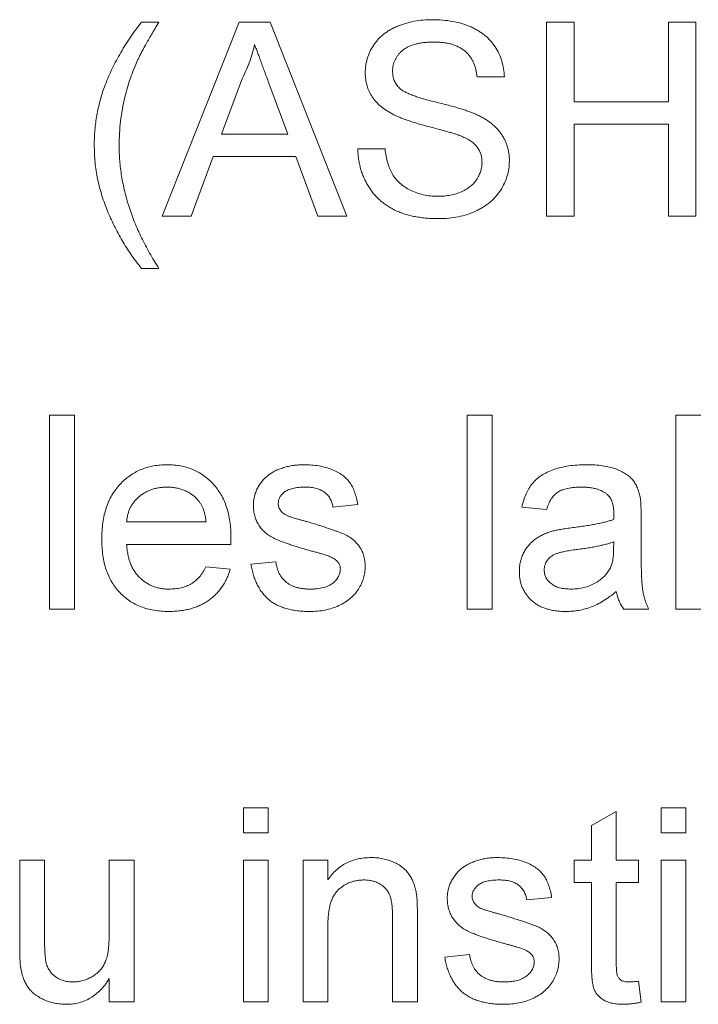
# Paper-space layout '_Back' of a CAD drawing. Units: millimetres. Extents: x -744 to 80, y -52 to 1931.
# Drawn here: x -342 to -335, y 478 to 488 of the extents above; entities that cross this region are included whole.
import ezdxf

# ---------------------------------------------------------------- set-up
doc = ezdxf.new("R2010")
doc.units = ezdxf.units.MM

psp = doc.layouts.new('_Back')

# ---------------------------------------------------------------- linework, layer by layer
at = {"color": 7, "linetype": 'Continuous', "lineweight": 15}
for p, q in [((-341.009, 488.132), (-340.825, 488.132)), ((-340.79, 486.077), (-339.974, 488.132)), ((-339.974, 488.132), (-339.647, 488.132)), ((-339.647, 488.132), (-338.832, 486.077)), ((-336.716, 486.077), (-336.716, 488.132)), ((-336.716, 488.132), (-336.426, 488.132)), ((-336.426, 488.132), (-336.426, 487.289)), ((-335.425, 488.132), (-335.135, 488.132)), ((-335.425, 487.289), (-335.425, 488.132)), ((-335.135, 488.132), (-335.135, 486.077)), ((-339.951, 487.515), (-340.162, 486.947)), ((-339.46, 486.947), (-339.66, 487.487)), ((-337.164, 487.552), (-337.453, 487.552)), ((-336.426, 487.289), (-335.425, 487.289)), ((-335.425, 487.052), (-336.426, 487.052)), ((-336.426, 487.052), (-336.426, 486.077)), ((-335.425, 486.077), (-335.425, 487.052)), ((-340.162, 486.947), (-339.46, 486.947)), ((-338.718, 486.789), (-338.428, 486.789)), ((-340.249, 486.71), (-340.483, 486.077)), ((-339.373, 486.71), (-340.249, 486.71)), ((-339.139, 486.077), (-339.373, 486.71)), ((-340.483, 486.077), (-340.79, 486.077)), ((-338.832, 486.077), (-339.139, 486.077)), ((-336.426, 486.077), (-336.716, 486.077)), ((-335.135, 486.077), (-335.425, 486.077)), ((-340.825, 485.524), (-341.009, 485.524)), ((-341.984, 483.971), (-341.721, 483.971)), ((-341.984, 481.916), (-341.984, 483.971)), ((-341.721, 483.971), (-341.721, 481.916)), ((-337.559, 481.916), (-337.559, 483.971)), ((-337.559, 483.971), (-337.295, 483.971)), ((-337.295, 483.971), (-337.295, 481.916)), ((-335.346, 481.916), (-335.346, 483.971)), ((-335.346, 483.971), (-335.083, 483.971)), ((-338.718, 483.023), (-338.981, 482.996)), ((-336.716, 482.97), (-336.979, 482.996)), ((-335.715, 482.89), (-335.715, 482.568)), ((-341.167, 482.838), (-340.325, 482.838)), ((-340.062, 482.601), (-341.167, 482.601)), ((-336.006, 482.551), (-336.004, 482.628)), ((-340.327, 482.364), (-340.069, 482.338)), ((-339.85, 482.391), (-339.587, 482.417)), ((-341.721, 481.916), (-341.984, 481.916)), ((-337.295, 481.916), (-337.559, 481.916)), ((-335.636, 481.916), (-335.899, 481.916)), ((-335.083, 481.916), (-335.346, 481.916)), ((-339.929, 479.547), (-339.929, 479.81)), ((-339.929, 479.81), (-339.666, 479.81)), ((-339.666, 479.81), (-339.666, 479.547)), ((-336.242, 479.622), (-335.978, 479.772)), ((-335.978, 479.772), (-335.978, 479.257)), ((-335.504, 479.547), (-335.504, 479.81)), ((-335.504, 479.81), (-335.241, 479.81)), ((-335.241, 479.81), (-335.241, 479.547)), ((-339.666, 479.547), (-339.929, 479.547)), ((-336.242, 479.257), (-336.242, 479.622)), ((-335.241, 479.547), (-335.504, 479.547)), ((-342.3, 478.331), (-342.3, 479.257)), ((-342.3, 479.257), (-342.037, 479.257)), ((-342.037, 479.257), (-342.037, 478.44)), ((-341.352, 479.257), (-341.088, 479.257)), ((-341.352, 478.468), (-341.352, 479.257)), ((-341.088, 479.257), (-341.088, 477.755)), ((-339.929, 477.755), (-339.929, 479.257)), ((-339.929, 479.257), (-339.666, 479.257)), ((-339.666, 479.257), (-339.666, 477.755)), ((-339.297, 477.755), (-339.297, 479.257)), ((-339.297, 479.257), (-339.034, 479.257)), ((-339.034, 479.257), (-339.034, 479.047)), ((-336.426, 479.257), (-336.242, 479.257)), ((-336.426, 479.02), (-336.426, 479.257)), ((-335.978, 479.257), (-335.741, 479.257)), ((-335.741, 479.257), (-335.741, 479.02)), ((-335.504, 479.257), (-335.241, 479.257)), ((-335.504, 477.755), (-335.504, 479.257)), ((-335.241, 479.257), (-335.241, 477.755)), ((-336.242, 479.02), (-336.426, 479.02)), ((-336.242, 478.177), (-336.242, 479.02)), ((-335.741, 479.02), (-335.978, 479.02)), ((-335.978, 479.02), (-335.978, 478.168)), ((-336.663, 478.862), (-336.926, 478.835)), ((-338.349, 477.755), (-338.349, 478.652)), ((-338.085, 478.674), (-338.085, 477.755)), ((-339.034, 478.56), (-339.034, 477.755)), ((-337.796, 478.229), (-337.532, 478.256)), ((-341.352, 477.755), (-341.352, 478.001)), ((-335.741, 477.973), (-335.715, 477.752)), ((-341.088, 477.755), (-341.352, 477.755)), ((-339.666, 477.755), (-339.929, 477.755)), ((-339.034, 477.755), (-339.297, 477.755)), ((-338.085, 477.755), (-338.349, 477.755)), ((-335.241, 477.755), (-335.504, 477.755))]:
    psp.add_line(p, q, dxfattribs=at)
for points, knots in [([(-341.401, 487.448), (-341.39, 487.477), (-341.368, 487.535), (-341.33, 487.621), (-341.287, 487.706), (-341.24, 487.792), (-341.189, 487.877), (-341.133, 487.963), (-341.074, 488.048), (-341.031, 488.104), (-341.009, 488.132)], [0, 0, 0, 0, 0.116328, 0.23535, 0.356113, 0.479067, 0.605061, 0.733643, 0.865139, 1, 1, 1, 1]), ([(-340.825, 488.132), (-340.839, 488.109), (-340.865, 488.066), (-340.902, 488.003), (-340.936, 487.945), (-340.966, 487.892), (-340.992, 487.844), (-341.015, 487.801), (-341.034, 487.764), (-341.045, 487.74), (-341.051, 487.729)], [0, 0, 0, 0, 0.1714423, 0.3295969, 0.4749239, 0.6069864, 0.725026, 0.829847, 0.9218936, 1, 1, 1, 1]), ([(-338.639, 487.596), (-338.638, 487.621), (-338.636, 487.672), (-338.618, 487.746), (-338.591, 487.818), (-338.56, 487.875), (-338.529, 487.917), (-338.504, 487.948), (-338.475, 487.977), (-338.445, 488.004), (-338.411, 488.028), (-338.376, 488.051), (-338.338, 488.071), (-338.283, 488.096), (-338.211, 488.121), (-338.12, 488.143), (-338.024, 488.156), (-337.959, 488.157), (-337.925, 488.158)], [0, 0, 0, 0, 0.074995, 0.149165, 0.223664, 0.300412, 0.33957, 0.378921, 0.418096, 0.45823, 0.498427, 0.539708, 0.582216, 0.625824, 0.715481, 0.807384, 0.901634, 1, 1, 1, 1]), ([(-337.925, 488.158), (-337.889, 488.158), (-337.818, 488.156), (-337.714, 488.142), (-337.618, 488.119), (-337.542, 488.093), (-337.486, 488.067), (-337.447, 488.046), (-337.41, 488.022), (-337.376, 487.996), (-337.343, 487.969), (-337.314, 487.938), (-337.287, 487.907), (-337.255, 487.861), (-337.22, 487.8), (-337.19, 487.722), (-337.17, 487.639), (-337.166, 487.582), (-337.164, 487.552)], [0, 0, 0, 0, 0.100475, 0.195644, 0.286083, 0.372983, 0.415026, 0.456052, 0.495939, 0.535566, 0.574087, 0.612519, 0.651081, 0.689513, 0.766237, 0.84235, 0.919974, 1, 1, 1, 1]), ([(-339.811, 487.895), (-339.819, 487.862), (-339.834, 487.797), (-339.867, 487.702), (-339.905, 487.607), (-339.936, 487.546), (-339.951, 487.515)], [0, 0, 0, 0, 0.247294, 0.495608, 0.746359, 1, 1, 1, 1]), ([(-339.66, 487.487), (-339.667, 487.508), (-339.682, 487.548), (-339.705, 487.608), (-339.725, 487.664), (-339.745, 487.716), (-339.763, 487.766), (-339.78, 487.812), (-339.796, 487.854), (-339.806, 487.882), (-339.811, 487.895)], [0, 0, 0, 0, 0.153148, 0.299433, 0.436426, 0.565671, 0.686508, 0.799269, 0.903395, 1, 1, 1, 1]), ([(-337.914, 487.921), (-337.932, 487.921), (-337.967, 487.921), (-338.019, 487.916), (-338.066, 487.909), (-338.109, 487.9), (-338.149, 487.887), (-338.185, 487.872), (-338.217, 487.853), (-338.245, 487.832), (-338.27, 487.809), (-338.291, 487.784), (-338.309, 487.759), (-338.323, 487.732), (-338.335, 487.705), (-338.343, 487.676), (-338.348, 487.646), (-338.349, 487.625), (-338.349, 487.615)], [0, 0, 0, 0, 0.091511, 0.177143, 0.257108, 0.331198, 0.400592, 0.465625, 0.526973, 0.585443, 0.641399, 0.695044, 0.746782, 0.796959, 0.847545, 0.897439, 0.947649, 1, 1, 1, 1]), ([(-337.453, 487.552), (-337.455, 487.567), (-337.459, 487.596), (-337.468, 487.638), (-337.48, 487.676), (-337.495, 487.712), (-337.513, 487.746), (-337.533, 487.776), (-337.557, 487.803), (-337.584, 487.829), (-337.614, 487.85), (-337.647, 487.869), (-337.683, 487.885), (-337.723, 487.899), (-337.766, 487.909), (-337.812, 487.916), (-337.862, 487.92), (-337.896, 487.921), (-337.914, 487.921)], [0, 0, 0, 0, 0.067155, 0.131403, 0.192732, 0.251253, 0.307704, 0.362699, 0.417778, 0.472304, 0.527873, 0.58523, 0.645057, 0.707952, 0.774434, 0.84494, 0.920404, 1, 1, 1, 1]), ([(-341.051, 487.729), (-341.064, 487.698), (-341.092, 487.635), (-341.128, 487.538), (-341.16, 487.439), (-341.177, 487.372), (-341.186, 487.338)], [0, 0, 0, 0, 0.248942, 0.498415, 0.747745, 1, 1, 1, 1]), ([(-338.335, 487.152), (-338.36, 487.165), (-338.406, 487.19), (-338.469, 487.235), (-338.522, 487.285), (-338.565, 487.34), (-338.598, 487.399), (-338.621, 487.462), (-338.636, 487.527), (-338.638, 487.573), (-338.639, 487.596)], [0, 0, 0, 0, 0.1448052, 0.2795118, 0.4063939, 0.5275015, 0.6453933, 0.7618854, 0.8789421, 1, 1, 1, 1]), ([(-338.349, 487.615), (-338.348, 487.597), (-338.347, 487.563), (-338.332, 487.514), (-338.309, 487.469), (-338.287, 487.445), (-338.275, 487.433)], [0, 0, 0, 0, 0.262741, 0.509957, 0.753327, 1, 1, 1, 1]), ([(-341.51, 486.829), (-341.51, 486.856), (-341.509, 486.909), (-341.503, 486.989), (-341.495, 487.068), (-341.483, 487.146), (-341.468, 487.223), (-341.449, 487.299), (-341.428, 487.374), (-341.41, 487.424), (-341.401, 487.448)], [0, 0, 0, 0, 0.127075, 0.253106, 0.378229, 0.503453, 0.627013, 0.751216, 0.875346, 1, 1, 1, 1]), ([(-338.275, 487.433), (-338.268, 487.427), (-338.252, 487.414), (-338.223, 487.396), (-338.187, 487.378), (-338.143, 487.36), (-338.092, 487.342), (-338.034, 487.323), (-337.969, 487.305), (-337.898, 487.287), (-337.826, 487.27), (-337.758, 487.252), (-337.696, 487.235), (-337.639, 487.219), (-337.588, 487.203), (-337.543, 487.187), (-337.503, 487.172), (-337.479, 487.162), (-337.467, 487.157)], [0, 0, 0, 0, 0.032743, 0.07241, 0.119611, 0.174673, 0.237345, 0.308352, 0.38763, 0.474784, 0.563332, 0.645136, 0.720203, 0.789134, 0.851497, 0.907331, 0.956969, 1, 1, 1, 1]), ([(-341.186, 487.338), (-341.195, 487.296), (-341.214, 487.212), (-341.232, 487.084), (-341.244, 486.956), (-341.246, 486.871), (-341.247, 486.828)], [0, 0, 0, 0, 0.252174, 0.501828, 0.751365, 1, 1, 1, 1]), ([(-337.467, 487.157), (-337.453, 487.151), (-337.424, 487.137), (-337.382, 487.114), (-337.344, 487.091), (-337.309, 487.065), (-337.277, 487.039), (-337.247, 487.011), (-337.221, 486.981), (-337.198, 486.95), (-337.177, 486.918), (-337.159, 486.885), (-337.145, 486.85), (-337.132, 486.815), (-337.123, 486.778), (-337.116, 486.74), (-337.111, 486.701), (-337.111, 486.674), (-337.111, 486.661)], [0, 0, 0, 0, 0.074931, 0.147078, 0.216364, 0.282503, 0.346688, 0.408836, 0.469262, 0.528432, 0.587001, 0.644416, 0.702189, 0.759767, 0.81849, 0.877633, 0.93802, 1, 1, 1, 1]), ([(-337.62, 486.924), (-337.627, 486.927), (-337.643, 486.934), (-337.671, 486.943), (-337.704, 486.954), (-337.744, 486.966), (-337.789, 486.978), (-337.84, 486.993), (-337.896, 487.008), (-337.957, 487.024), (-338.018, 487.04), (-338.077, 487.056), (-338.131, 487.073), (-338.18, 487.089), (-338.225, 487.105), (-338.266, 487.12), (-338.303, 487.135), (-338.325, 487.146), (-338.335, 487.152)], [0, 0, 0, 0, 0.0312001, 0.0704867, 0.1172148, 0.1715755, 0.234122, 0.3039626, 0.3821556, 0.4676462, 0.5543354, 0.6350745, 0.7100367, 0.7790924, 0.8429656, 0.9010012, 0.9532463, 1, 1, 1, 1]), ([(-337.401, 486.647), (-337.401, 486.661), (-337.403, 486.69), (-337.411, 486.733), (-337.428, 486.771), (-337.45, 486.808), (-337.48, 486.842), (-337.519, 486.873), (-337.566, 486.901), (-337.601, 486.916), (-337.62, 486.924)], [0, 0, 0, 0, 0.117768, 0.230176, 0.339843, 0.450625, 0.566943, 0.696021, 0.839438, 1, 1, 1, 1]), ([(-341.009, 485.524), (-341.027, 485.546), (-341.062, 485.589), (-341.111, 485.657), (-341.158, 485.728), (-341.204, 485.801), (-341.247, 485.877), (-341.289, 485.956), (-341.328, 486.037), (-341.365, 486.121), (-341.399, 486.206), (-341.429, 486.293), (-341.454, 486.381), (-341.475, 486.469), (-341.49, 486.558), (-341.502, 486.648), (-341.508, 486.738), (-341.509, 486.799), (-341.51, 486.829)], [0, 0, 0, 0, 0.058199, 0.117135, 0.176904, 0.237502, 0.298701, 0.361115, 0.424555, 0.489082, 0.554043, 0.61808, 0.682084, 0.745568, 0.808923, 0.872415, 0.935847, 1, 1, 1, 1]), ([(-341.247, 486.828), (-341.245, 486.774), (-341.243, 486.664), (-341.222, 486.501), (-341.189, 486.337), (-341.143, 486.174), (-341.083, 486.01), (-341.01, 485.847), (-340.925, 485.684), (-340.859, 485.578), (-340.825, 485.524)], [0, 0, 0, 0, 0.117397, 0.23585, 0.35552, 0.477423, 0.602238, 0.730602, 0.862838, 1, 1, 1, 1]), ([(-337.857, 486.051), (-337.879, 486.051), (-337.923, 486.052), (-337.988, 486.056), (-338.049, 486.062), (-338.108, 486.072), (-338.164, 486.084), (-338.218, 486.099), (-338.268, 486.116), (-338.316, 486.136), (-338.361, 486.16), (-338.404, 486.185), (-338.444, 486.213), (-338.482, 486.245), (-338.517, 486.279), (-338.55, 486.315), (-338.58, 486.355), (-338.608, 486.397), (-338.632, 486.441), (-338.654, 486.486), (-338.673, 486.533), (-338.688, 486.581), (-338.7, 486.631), (-338.709, 486.682), (-338.716, 486.735), (-338.717, 486.771), (-338.718, 486.789)], [0, 0, 0, 0, 0.052493, 0.102825, 0.151397, 0.198033, 0.242876, 0.285999, 0.327849, 0.368395, 0.407852, 0.446838, 0.485166, 0.523341, 0.561602, 0.59992, 0.638496, 0.677791, 0.71729, 0.756605, 0.796068, 0.835886, 0.875714, 0.916263, 0.95776, 1, 1, 1, 1]), ([(-338.428, 486.789), (-338.425, 486.763), (-338.419, 486.713), (-338.402, 486.642), (-338.379, 486.578), (-338.352, 486.521), (-338.316, 486.47), (-338.272, 486.425), (-338.22, 486.385), (-338.16, 486.35), (-338.093, 486.323), (-338.023, 486.303), (-337.947, 486.29), (-337.896, 486.289), (-337.87, 486.288)], [0, 0, 0, 0, 0.093796, 0.180188, 0.260363, 0.334847, 0.407093, 0.481448, 0.559271, 0.64227, 0.728586, 0.815978, 0.906035, 1, 1, 1, 1]), ([(-337.87, 486.288), (-337.847, 486.289), (-337.801, 486.289), (-337.736, 486.299), (-337.674, 486.314), (-337.617, 486.335), (-337.566, 486.362), (-337.521, 486.393), (-337.483, 486.429), (-337.453, 486.47), (-337.43, 486.513), (-337.413, 486.557), (-337.403, 486.601), (-337.401, 486.632), (-337.401, 486.647)], [0, 0, 0, 0, 0.105584, 0.205868, 0.300947, 0.393002, 0.480949, 0.562874, 0.641461, 0.717742, 0.791772, 0.862716, 0.931777, 1, 1, 1, 1]), ([(-337.111, 486.661), (-337.112, 486.634), (-337.114, 486.58), (-337.132, 486.502), (-337.161, 486.426), (-337.195, 486.365), (-337.227, 486.319), (-337.254, 486.286), (-337.283, 486.255), (-337.315, 486.226), (-337.35, 486.199), (-337.387, 486.174), (-337.426, 486.151), (-337.483, 486.123), (-337.557, 486.094), (-337.653, 486.069), (-337.753, 486.054), (-337.822, 486.052), (-337.857, 486.051)], [0, 0, 0, 0, 0.074816, 0.148535, 0.223872, 0.301297, 0.340894, 0.38034, 0.420127, 0.45995, 0.500831, 0.541907, 0.584439, 0.62808, 0.717267, 0.80786, 0.901925, 1, 1, 1, 1]), ([(-341.431, 482.654), (-341.43, 482.685), (-341.429, 482.744), (-341.42, 482.83), (-341.405, 482.911), (-341.384, 482.987), (-341.357, 483.058), (-341.324, 483.123), (-341.284, 483.183), (-341.239, 483.237), (-341.189, 483.286), (-341.135, 483.329), (-341.077, 483.364), (-341.016, 483.394), (-340.952, 483.416), (-340.883, 483.433), (-340.811, 483.442), (-340.762, 483.444), (-340.737, 483.444)], [0, 0, 0, 0, 0.077019, 0.149548, 0.218714, 0.284923, 0.348159, 0.409728, 0.469839, 0.529421, 0.588276, 0.64579, 0.702469, 0.75939, 0.816748, 0.875621, 0.936482, 1, 1, 1, 1]), ([(-340.737, 483.444), (-340.713, 483.444), (-340.665, 483.442), (-340.595, 483.433), (-340.529, 483.417), (-340.466, 483.395), (-340.407, 483.366), (-340.35, 483.331), (-340.298, 483.289), (-340.249, 483.241), (-340.204, 483.188), (-340.166, 483.129), (-340.133, 483.065), (-340.107, 482.996), (-340.087, 482.921), (-340.072, 482.842), (-340.063, 482.757), (-340.062, 482.699), (-340.061, 482.669)], [0, 0, 0, 0, 0.062833, 0.122965, 0.181629, 0.238832, 0.295294, 0.352167, 0.409491, 0.468424, 0.528358, 0.588554, 0.650248, 0.713671, 0.780262, 0.849536, 0.922652, 1, 1, 1, 1]), ([(-339.659, 483.339), (-339.649, 483.346), (-339.627, 483.361), (-339.591, 483.381), (-339.549, 483.398), (-339.502, 483.414), (-339.453, 483.428), (-339.4, 483.437), (-339.346, 483.443), (-339.31, 483.444), (-339.291, 483.444)], [0, 0, 0, 0, 0.097025, 0.203288, 0.319657, 0.447383, 0.581361, 0.718182, 0.85679, 1, 1, 1, 1]), ([(-339.291, 483.444), (-339.264, 483.444), (-339.21, 483.442), (-339.132, 483.433), (-339.06, 483.417), (-338.993, 483.395), (-338.933, 483.367), (-338.88, 483.336), (-338.837, 483.298), (-338.801, 483.256), (-338.772, 483.208), (-338.749, 483.152), (-338.73, 483.09), (-338.722, 483.046), (-338.718, 483.023)], [0, 0, 0, 0, 0.10445, 0.202794, 0.29589, 0.38505, 0.46846, 0.545405, 0.617212, 0.685359, 0.754551, 0.829684, 0.910999, 1, 1, 1, 1]), ([(-336.979, 482.996), (-336.973, 483.021), (-336.961, 483.069), (-336.936, 483.135), (-336.905, 483.194), (-336.868, 483.247), (-336.823, 483.293), (-336.771, 483.333), (-336.709, 483.366), (-336.64, 483.395), (-336.563, 483.417), (-336.48, 483.433), (-336.391, 483.442), (-336.33, 483.444), (-336.299, 483.444)], [0, 0, 0, 0, 0.085104, 0.164331, 0.238077, 0.308278, 0.378099, 0.450841, 0.528541, 0.611943, 0.701454, 0.795479, 0.894775, 1, 1, 1, 1]), ([(-336.299, 483.444), (-336.268, 483.444), (-336.209, 483.443), (-336.126, 483.435), (-336.052, 483.421), (-335.986, 483.401), (-335.93, 483.377), (-335.881, 483.351), (-335.84, 483.321), (-335.806, 483.288), (-335.779, 483.25), (-335.758, 483.209), (-335.74, 483.164), (-335.732, 483.132), (-335.727, 483.115)], [0, 0, 0, 0, 0.127702, 0.243368, 0.347189, 0.441283, 0.526055, 0.60282, 0.672114, 0.735775, 0.797778, 0.861765, 0.928534, 1, 1, 1, 1]), ([(-339.824, 483.009), (-339.823, 483.025), (-339.822, 483.058), (-339.814, 483.106), (-339.8, 483.152), (-339.781, 483.196), (-339.757, 483.237), (-339.728, 483.275), (-339.696, 483.31), (-339.671, 483.329), (-339.659, 483.339)], [0, 0, 0, 0, 0.129253, 0.255825, 0.380344, 0.506009, 0.631784, 0.754583, 0.877056, 1, 1, 1, 1]), ([(-340.738, 483.207), (-340.753, 483.207), (-340.781, 483.206), (-340.822, 483.201), (-340.862, 483.194), (-340.9, 483.183), (-340.937, 483.169), (-340.971, 483.151), (-341.004, 483.131), (-341.035, 483.107), (-341.063, 483.081), (-341.089, 483.053), (-341.11, 483.022), (-341.129, 482.99), (-341.143, 482.955), (-341.155, 482.918), (-341.163, 482.879), (-341.166, 482.852), (-341.167, 482.838)], [0, 0, 0, 0, 0.068919, 0.134905, 0.199736, 0.262624, 0.324501, 0.385514, 0.447391, 0.509178, 0.570905, 0.630822, 0.690144, 0.749777, 0.809719, 0.870915, 0.934591, 1, 1, 1, 1]), ([(-340.421, 483.081), (-340.432, 483.091), (-340.452, 483.111), (-340.486, 483.137), (-340.523, 483.158), (-340.561, 483.177), (-340.603, 483.19), (-340.646, 483.2), (-340.691, 483.206), (-340.722, 483.207), (-340.738, 483.207)], [0, 0, 0, 0, 0.123686, 0.244301, 0.364229, 0.486002, 0.608441, 0.73367, 0.863772, 1, 1, 1, 1]), ([(-339.272, 483.207), (-339.285, 483.207), (-339.309, 483.207), (-339.343, 483.204), (-339.375, 483.2), (-339.405, 483.195), (-339.431, 483.187), (-339.455, 483.179), (-339.476, 483.168), (-339.5, 483.153), (-339.523, 483.13), (-339.545, 483.101), (-339.558, 483.069), (-339.56, 483.047), (-339.561, 483.035)], [0, 0, 0, 0, 0.1001694, 0.1928467, 0.279388, 0.3588222, 0.4319866, 0.4988367, 0.5618348, 0.6198279, 0.7249527, 0.8202649, 0.910183, 1, 1, 1, 1]), ([(-338.981, 482.996), (-338.984, 483.012), (-338.99, 483.043), (-339.009, 483.085), (-339.035, 483.122), (-339.068, 483.153), (-339.108, 483.178), (-339.157, 483.195), (-339.212, 483.206), (-339.251, 483.207), (-339.272, 483.207)], [0, 0, 0, 0, 0.121444, 0.235646, 0.346389, 0.458598, 0.576832, 0.702771, 0.843251, 1, 1, 1, 1]), ([(-336.346, 483.207), (-336.36, 483.207), (-336.386, 483.207), (-336.425, 483.204), (-336.46, 483.2), (-336.493, 483.194), (-336.523, 483.187), (-336.55, 483.178), (-336.575, 483.168), (-336.604, 483.151), (-336.636, 483.124), (-336.669, 483.081), (-336.697, 483.03), (-336.709, 482.991), (-336.716, 482.97)], [0, 0, 0, 0, 0.085183, 0.163702, 0.238284, 0.306613, 0.370646, 0.428821, 0.484512, 0.53564, 0.637269, 0.745279, 0.865314, 1, 1, 1, 1]), ([(-336.072, 483.128), (-336.08, 483.134), (-336.097, 483.147), (-336.124, 483.163), (-336.154, 483.177), (-336.187, 483.188), (-336.223, 483.197), (-336.262, 483.203), (-336.303, 483.206), (-336.331, 483.207), (-336.346, 483.207)], [0, 0, 0, 0, 0.10497, 0.21464, 0.328561, 0.446665, 0.573274, 0.706537, 0.848573, 1, 1, 1, 1]), ([(-336.004, 482.926), (-336.005, 482.938), (-336.005, 482.96), (-336.008, 482.992), (-336.013, 483.021), (-336.021, 483.048), (-336.03, 483.072), (-336.042, 483.093), (-336.056, 483.112), (-336.067, 483.122), (-336.072, 483.128)], [0, 0, 0, 0, 0.157694, 0.30275, 0.438168, 0.564705, 0.681763, 0.791831, 0.896524, 1, 1, 1, 1]), ([(-335.727, 483.115), (-335.725, 483.102), (-335.72, 483.073), (-335.718, 483.022), (-335.715, 482.96), (-335.715, 482.915), (-335.715, 482.89)], [0, 0, 0, 0, 0.171461, 0.394486, 0.669995, 1, 1, 1, 1]), ([(-340.325, 482.838), (-340.326, 482.851), (-340.329, 482.877), (-340.336, 482.914), (-340.345, 482.948), (-340.356, 482.98), (-340.37, 483.009), (-340.385, 483.036), (-340.402, 483.06), (-340.415, 483.074), (-340.421, 483.081)], [0, 0, 0, 0, 0.148165, 0.289694, 0.422377, 0.548462, 0.667394, 0.782966, 0.892721, 1, 1, 1, 1]), ([(-339.24, 482.539), (-339.26, 482.545), (-339.298, 482.556), (-339.354, 482.573), (-339.405, 482.589), (-339.452, 482.605), (-339.495, 482.62), (-339.534, 482.634), (-339.568, 482.648), (-339.607, 482.665), (-339.651, 482.689), (-339.697, 482.722), (-339.736, 482.762), (-339.768, 482.805), (-339.793, 482.852), (-339.811, 482.902), (-339.822, 482.955), (-339.823, 482.991), (-339.824, 483.009)], [0, 0, 0, 0, 0.076628, 0.147662, 0.213108, 0.274086, 0.329662, 0.379691, 0.424849, 0.464978, 0.537305, 0.606082, 0.673011, 0.738866, 0.803961, 0.868614, 0.933388, 1, 1, 1, 1]), ([(-339.561, 483.035), (-339.56, 483.028), (-339.56, 483.014), (-339.554, 482.994), (-339.545, 482.974), (-339.537, 482.963), (-339.533, 482.957)], [0, 0, 0, 0, 0.253034, 0.498993, 0.744328, 1, 1, 1, 1]), ([(-339.533, 482.957), (-339.528, 482.951), (-339.518, 482.938), (-339.497, 482.923), (-339.473, 482.909), (-339.456, 482.901), (-339.446, 482.897)], [0, 0, 0, 0, 0.218325, 0.45431, 0.715433, 1, 1, 1, 1]), ([(-339.446, 482.897), (-339.443, 482.896), (-339.434, 482.893), (-339.42, 482.888), (-339.401, 482.882), (-339.378, 482.876), (-339.351, 482.868), (-339.32, 482.859), (-339.285, 482.849), (-339.26, 482.843), (-339.247, 482.839)], [0, 0, 0, 0, 0.0546, 0.127407, 0.222827, 0.336499, 0.472794, 0.627354, 0.804541, 1, 1, 1, 1]), ([(-336.006, 482.865), (-336.006, 482.872), (-336.005, 482.885), (-336.005, 482.903), (-336.004, 482.916), (-336.004, 482.923), (-336.004, 482.926)], [0, 0, 0, 0, 0.35568, 0.644278, 0.859095, 1, 1, 1, 1]), ([(-339.247, 482.839), (-339.228, 482.833), (-339.19, 482.822), (-339.136, 482.805), (-339.086, 482.789), (-339.039, 482.774), (-338.997, 482.759), (-338.958, 482.746), (-338.923, 482.733), (-338.881, 482.718), (-338.835, 482.697), (-338.785, 482.665), (-338.742, 482.629), (-338.705, 482.587), (-338.675, 482.54), (-338.654, 482.487), (-338.641, 482.429), (-338.639, 482.388), (-338.639, 482.367)], [0, 0, 0, 0, 0.07225, 0.139527, 0.202771, 0.261048, 0.314366, 0.363657, 0.408002, 0.447871, 0.520682, 0.590301, 0.657073, 0.723052, 0.788462, 0.855539, 0.92534, 1, 1, 1, 1]), ([(-336.656, 482.74), (-336.643, 482.744), (-336.613, 482.751), (-336.564, 482.76), (-336.505, 482.77), (-336.463, 482.775), (-336.44, 482.778)], [0, 0, 0, 0, 0.188812, 0.4193, 0.688495, 1, 1, 1, 1]), ([(-336.44, 482.778), (-336.416, 482.781), (-336.37, 482.787), (-336.304, 482.797), (-336.242, 482.807), (-336.186, 482.818), (-336.134, 482.828), (-336.087, 482.84), (-336.044, 482.852), (-336.018, 482.86), (-336.006, 482.865)], [0, 0, 0, 0, 0.161961, 0.31289, 0.454014, 0.584335, 0.703729, 0.812669, 0.911079, 1, 1, 1, 1]), ([(-337.005, 482.314), (-337.005, 482.332), (-337.004, 482.367), (-336.995, 482.419), (-336.98, 482.468), (-336.959, 482.514), (-336.933, 482.556), (-336.903, 482.595), (-336.87, 482.63), (-336.832, 482.659), (-336.792, 482.684), (-336.749, 482.707), (-336.704, 482.726), (-336.672, 482.735), (-336.656, 482.74)], [0, 0, 0, 0, 0.090097, 0.177251, 0.262629, 0.347796, 0.431944, 0.513339, 0.593599, 0.672931, 0.753185, 0.833668, 0.916182, 1, 1, 1, 1]), ([(-340.723, 481.89), (-340.749, 481.891), (-340.801, 481.892), (-340.877, 481.902), (-340.948, 481.917), (-341.015, 481.939), (-341.078, 481.967), (-341.137, 482.002), (-341.191, 482.043), (-341.241, 482.09), (-341.286, 482.143), (-341.325, 482.201), (-341.358, 482.264), (-341.385, 482.333), (-341.406, 482.406), (-341.42, 482.484), (-341.429, 482.568), (-341.43, 482.625), (-341.431, 482.654)], [0, 0, 0, 0, 0.067351, 0.131314, 0.193071, 0.252502, 0.310705, 0.36793, 0.425461, 0.483425, 0.542044, 0.60113, 0.66102, 0.722853, 0.787414, 0.854497, 0.925345, 1, 1, 1, 1]), ([(-341.167, 482.601), (-341.166, 482.583), (-341.163, 482.546), (-341.154, 482.494), (-341.143, 482.444), (-341.127, 482.399), (-341.108, 482.356), (-341.085, 482.317), (-341.059, 482.281), (-341.03, 482.249), (-340.998, 482.22), (-340.964, 482.195), (-340.927, 482.174), (-340.89, 482.157), (-340.85, 482.144), (-340.808, 482.134), (-340.764, 482.128), (-340.734, 482.127), (-340.719, 482.127)], [0, 0, 0, 0, 0.076546, 0.149754, 0.218882, 0.285099, 0.348766, 0.410233, 0.470857, 0.530387, 0.589538, 0.646884, 0.704289, 0.761368, 0.81848, 0.876944, 0.937289, 1, 1, 1, 1]), ([(-340.061, 482.669), (-340.061, 482.659), (-340.062, 482.637), (-340.062, 482.614), (-340.062, 482.601)], [0, 0, 0, 0, 0.4146077, 1, 1, 1, 1]), ([(-336.004, 482.628), (-336.016, 482.623), (-336.041, 482.615), (-336.08, 482.604), (-336.123, 482.593), (-336.171, 482.583), (-336.222, 482.572), (-336.278, 482.563), (-336.338, 482.554), (-336.38, 482.548), (-336.401, 482.546)], [0, 0, 0, 0, 0.091169, 0.192402, 0.302457, 0.421923, 0.552321, 0.691338, 0.841219, 1, 1, 1, 1]), ([(-335.715, 482.568), (-335.715, 482.541), (-335.714, 482.49), (-335.714, 482.417), (-335.713, 482.351), (-335.711, 482.291), (-335.709, 482.239), (-335.707, 482.194), (-335.703, 482.157), (-335.698, 482.116), (-335.69, 482.07), (-335.676, 482.018), (-335.658, 481.966), (-335.643, 481.933), (-335.636, 481.916)], [0, 0, 0, 0, 0.121729, 0.23228, 0.332288, 0.421154, 0.500089, 0.567887, 0.625241, 0.671538, 0.75364, 0.835292, 0.91739, 1, 1, 1, 1]), ([(-338.992, 482.462), (-338.998, 482.465), (-339.011, 482.471), (-339.033, 482.479), (-339.058, 482.488), (-339.087, 482.497), (-339.119, 482.507), (-339.156, 482.517), (-339.197, 482.528), (-339.225, 482.535), (-339.24, 482.539)], [0, 0, 0, 0, 0.074603, 0.163017, 0.265923, 0.38388, 0.514906, 0.662046, 0.82448, 1, 1, 1, 1]), ([(-338.902, 482.341), (-338.902, 482.347), (-338.903, 482.36), (-338.907, 482.377), (-338.914, 482.394), (-338.925, 482.41), (-338.937, 482.425), (-338.953, 482.439), (-338.971, 482.451), (-338.985, 482.458), (-338.992, 482.462)], [0, 0, 0, 0, 0.118564, 0.232722, 0.344508, 0.460106, 0.582297, 0.709813, 0.850358, 1, 1, 1, 1]), ([(-336.401, 482.546), (-336.424, 482.543), (-336.467, 482.537), (-336.525, 482.526), (-336.573, 482.515), (-336.611, 482.504), (-336.642, 482.49), (-336.668, 482.474), (-336.69, 482.455), (-336.709, 482.433), (-336.724, 482.409), (-336.734, 482.383), (-336.741, 482.357), (-336.742, 482.338), (-336.742, 482.329)], [0, 0, 0, 0, 0.157185, 0.29012, 0.398897, 0.484813, 0.556527, 0.62447, 0.689792, 0.753816, 0.816677, 0.877383, 0.938132, 1, 1, 1, 1]), ([(-336.045, 482.343), (-336.039, 482.356), (-336.025, 482.384), (-336.015, 482.433), (-336.007, 482.489), (-336.006, 482.529), (-336.006, 482.551)], [0, 0, 0, 0, 0.201655, 0.433631, 0.697639, 1, 1, 1, 1]), ([(-340.719, 482.127), (-340.697, 482.128), (-340.653, 482.129), (-340.591, 482.139), (-340.534, 482.157), (-340.482, 482.182), (-340.435, 482.215), (-340.393, 482.257), (-340.356, 482.307), (-340.337, 482.345), (-340.327, 482.364)], [0, 0, 0, 0, 0.137039, 0.265479, 0.386758, 0.503867, 0.62032, 0.739767, 0.865454, 1, 1, 1, 1]), ([(-339.227, 481.89), (-339.25, 481.89), (-339.295, 481.891), (-339.36, 481.897), (-339.42, 481.907), (-339.477, 481.921), (-339.529, 481.938), (-339.577, 481.96), (-339.621, 481.985), (-339.661, 482.015), (-339.696, 482.049), (-339.729, 482.086), (-339.758, 482.128), (-339.783, 482.173), (-339.805, 482.222), (-339.824, 482.275), (-339.839, 482.331), (-339.847, 482.37), (-339.85, 482.391)], [0, 0, 0, 0, 0.077775, 0.150714, 0.219638, 0.284958, 0.346565, 0.40539, 0.462215, 0.517745, 0.572413, 0.628177, 0.684662, 0.742462, 0.802512, 0.865452, 0.93112, 1, 1, 1, 1]), ([(-339.587, 482.417), (-339.583, 482.395), (-339.575, 482.352), (-339.552, 482.293), (-339.52, 482.242), (-339.485, 482.207), (-339.453, 482.184), (-339.427, 482.168), (-339.399, 482.156), (-339.368, 482.145), (-339.335, 482.137), (-339.3, 482.131), (-339.263, 482.128), (-339.237, 482.127), (-339.224, 482.127)], [0, 0, 0, 0, 0.131369, 0.251594, 0.36595, 0.478715, 0.535812, 0.594067, 0.65438, 0.716919, 0.781895, 0.850582, 0.923419, 1, 1, 1, 1]), ([(-338.639, 482.367), (-338.64, 482.346), (-338.641, 482.304), (-338.656, 482.243), (-338.678, 482.182), (-338.71, 482.125), (-338.749, 482.072), (-338.798, 482.025), (-338.855, 481.984), (-338.919, 481.95), (-338.989, 481.923), (-339.065, 481.904), (-339.144, 481.892), (-339.199, 481.891), (-339.227, 481.89)], [0, 0, 0, 0, 0.074567, 0.148754, 0.223514, 0.301185, 0.379643, 0.459053, 0.54054, 0.62644, 0.715089, 0.806344, 0.900736, 1, 1, 1, 1]), ([(-340.069, 482.338), (-340.075, 482.32), (-340.085, 482.286), (-340.106, 482.238), (-340.129, 482.191), (-340.157, 482.149), (-340.187, 482.109), (-340.22, 482.071), (-340.258, 482.038), (-340.298, 482.006), (-340.341, 481.979), (-340.387, 481.955), (-340.436, 481.935), (-340.488, 481.918), (-340.542, 481.906), (-340.6, 481.897), (-340.661, 481.891), (-340.702, 481.89), (-340.723, 481.89)], [0, 0, 0, 0, 0.0635749, 0.1250643, 0.1849336, 0.2440329, 0.3022807, 0.3603762, 0.4187937, 0.4776236, 0.5373852, 0.5974753, 0.6592225, 0.7221934, 0.7877173, 0.8557137, 0.9260858, 1, 1, 1, 1]), ([(-339.224, 482.127), (-339.211, 482.127), (-339.185, 482.127), (-339.148, 482.131), (-339.114, 482.136), (-339.082, 482.142), (-339.053, 482.152), (-339.026, 482.162), (-339.003, 482.175), (-338.975, 482.195), (-338.947, 482.222), (-338.921, 482.259), (-338.905, 482.299), (-338.903, 482.327), (-338.902, 482.341)], [0, 0, 0, 0, 0.091767, 0.17812, 0.258268, 0.333629, 0.403754, 0.469774, 0.533081, 0.592742, 0.704265, 0.806596, 0.902795, 1, 1, 1, 1]), ([(-336.514, 481.89), (-336.533, 481.89), (-336.571, 481.891), (-336.625, 481.897), (-336.676, 481.906), (-336.723, 481.919), (-336.767, 481.935), (-336.808, 481.956), (-336.845, 481.98), (-336.879, 482.009), (-336.908, 482.04), (-336.934, 482.073), (-336.956, 482.108), (-336.975, 482.145), (-336.989, 482.184), (-336.998, 482.226), (-337.004, 482.27), (-337.005, 482.299), (-337.005, 482.314)], [0, 0, 0, 0, 0.078668, 0.152594, 0.222863, 0.289895, 0.354043, 0.415825, 0.476257, 0.535647, 0.59403, 0.651213, 0.707464, 0.763721, 0.820383, 0.878679, 0.938165, 1, 1, 1, 1]), ([(-336.742, 482.329), (-336.741, 482.315), (-336.74, 482.288), (-336.725, 482.249), (-336.701, 482.214), (-336.669, 482.183), (-336.627, 482.157), (-336.577, 482.139), (-336.518, 482.129), (-336.476, 482.128), (-336.454, 482.127)], [0, 0, 0, 0, 0.106158, 0.208644, 0.312683, 0.425749, 0.548145, 0.681695, 0.831509, 1, 1, 1, 1]), ([(-336.454, 482.127), (-336.431, 482.128), (-336.387, 482.129), (-336.322, 482.141), (-336.261, 482.16), (-336.205, 482.188), (-336.154, 482.22), (-336.11, 482.257), (-336.073, 482.297), (-336.054, 482.328), (-336.045, 482.343)], [0, 0, 0, 0, 0.140553, 0.275516, 0.406786, 0.536132, 0.661649, 0.779376, 0.890775, 1, 1, 1, 1]), ([(-335.978, 482.101), (-336.001, 482.083), (-336.046, 482.048), (-336.114, 482.002), (-336.179, 481.965), (-336.244, 481.937), (-336.309, 481.916), (-336.375, 481.901), (-336.444, 481.891), (-336.49, 481.891), (-336.514, 481.89)], [0, 0, 0, 0, 0.149631, 0.288282, 0.415682, 0.534026, 0.647897, 0.762563, 0.879642, 1, 1, 1, 1]), ([(-335.899, 481.916), (-335.909, 481.93), (-335.928, 481.957), (-335.95, 482.002), (-335.968, 482.05), (-335.975, 482.084), (-335.978, 482.101)], [0, 0, 0, 0, 0.245708, 0.491046, 0.741711, 1, 1, 1, 1]), ([(-339.034, 479.047), (-339.02, 479.066), (-338.994, 479.103), (-338.947, 479.151), (-338.896, 479.192), (-338.841, 479.226), (-338.781, 479.251), (-338.717, 479.27), (-338.648, 479.281), (-338.601, 479.282), (-338.577, 479.283)], [0, 0, 0, 0, 0.128951, 0.252973, 0.373396, 0.492638, 0.612688, 0.736276, 0.865056, 1, 1, 1, 1]), ([(-338.577, 479.283), (-338.555, 479.283), (-338.514, 479.282), (-338.452, 479.272), (-338.393, 479.257), (-338.338, 479.236), (-338.288, 479.21), (-338.242, 479.18), (-338.205, 479.146), (-338.174, 479.108), (-338.149, 479.066), (-338.128, 479.021), (-338.111, 478.972), (-338.103, 478.938), (-338.099, 478.92)], [0, 0, 0, 0, 0.09645, 0.190682, 0.281885, 0.372981, 0.460286, 0.541495, 0.618093, 0.691476, 0.764762, 0.840053, 0.91821, 1, 1, 1, 1]), ([(-337.604, 479.178), (-337.594, 479.185), (-337.572, 479.2), (-337.536, 479.22), (-337.494, 479.237), (-337.448, 479.253), (-337.398, 479.267), (-337.346, 479.276), (-337.292, 479.282), (-337.255, 479.283), (-337.237, 479.283)], [0, 0, 0, 0, 0.097025, 0.203288, 0.319657, 0.447383, 0.581361, 0.718182, 0.85679, 1, 1, 1, 1]), ([(-337.237, 479.283), (-337.209, 479.283), (-337.156, 479.281), (-337.078, 479.272), (-337.005, 479.256), (-336.939, 479.234), (-336.878, 479.206), (-336.826, 479.175), (-336.782, 479.137), (-336.746, 479.095), (-336.717, 479.047), (-336.694, 478.991), (-336.675, 478.929), (-336.667, 478.885), (-336.663, 478.862)], [0, 0, 0, 0, 0.10445, 0.202794, 0.29589, 0.38505, 0.46846, 0.545405, 0.617212, 0.685359, 0.754551, 0.829684, 0.910999, 1, 1, 1, 1]), ([(-337.769, 478.848), (-337.769, 478.864), (-337.768, 478.897), (-337.759, 478.945), (-337.746, 478.991), (-337.726, 479.035), (-337.702, 479.076), (-337.673, 479.114), (-337.641, 479.149), (-337.617, 479.168), (-337.604, 479.178)], [0, 0, 0, 0, 0.129253, 0.255825, 0.380344, 0.506009, 0.631784, 0.754583, 0.877056, 1, 1, 1, 1]), ([(-338.65, 479.046), (-338.663, 479.046), (-338.688, 479.045), (-338.725, 479.041), (-338.761, 479.032), (-338.796, 479.022), (-338.829, 479.007), (-338.861, 478.99), (-338.892, 478.969), (-338.921, 478.945), (-338.948, 478.917), (-338.971, 478.882), (-338.991, 478.842), (-339.007, 478.797), (-339.019, 478.746), (-339.028, 478.689), (-339.033, 478.627), (-339.034, 478.583), (-339.034, 478.56)], [0, 0, 0, 0, 0.05474, 0.107494, 0.159432, 0.210592, 0.261398, 0.312429, 0.36439, 0.41773, 0.472461, 0.530716, 0.592905, 0.660261, 0.734487, 0.815792, 0.903972, 1, 1, 1, 1]), ([(-338.349, 478.652), (-338.349, 478.676), (-338.35, 478.72), (-338.355, 478.782), (-338.363, 478.835), (-338.376, 478.879), (-338.393, 478.917), (-338.417, 478.949), (-338.445, 478.978), (-338.479, 479.002), (-338.517, 479.022), (-338.558, 479.036), (-338.603, 479.044), (-338.634, 479.046), (-338.65, 479.046)], [0, 0, 0, 0, 0.125547, 0.234154, 0.327129, 0.405411, 0.474787, 0.543633, 0.613514, 0.686384, 0.761237, 0.837662, 0.916892, 1, 1, 1, 1]), ([(-337.217, 479.046), (-337.23, 479.046), (-337.254, 479.046), (-337.289, 479.043), (-337.321, 479.039), (-337.35, 479.034), (-337.376, 479.026), (-337.4, 479.018), (-337.421, 479.007), (-337.445, 478.992), (-337.468, 478.969), (-337.49, 478.94), (-337.504, 478.908), (-337.505, 478.886), (-337.506, 478.874)], [0, 0, 0, 0, 0.100169, 0.192847, 0.279388, 0.358822, 0.431987, 0.498837, 0.561835, 0.619828, 0.724953, 0.820265, 0.910183, 1, 1, 1, 1]), ([(-336.926, 478.835), (-336.93, 478.851), (-336.936, 478.882), (-336.954, 478.924), (-336.98, 478.961), (-337.013, 478.992), (-337.054, 479.017), (-337.102, 479.034), (-337.157, 479.045), (-337.197, 479.046), (-337.217, 479.046)], [0, 0, 0, 0, 0.1214437, 0.2356459, 0.3463894, 0.4585983, 0.5768318, 0.7027713, 0.8432512, 1, 1, 1, 1]), ([(-338.099, 478.92), (-338.098, 478.914), (-338.095, 478.9), (-338.093, 478.877), (-338.091, 478.852), (-338.088, 478.822), (-338.088, 478.79), (-338.086, 478.754), (-338.086, 478.715), (-338.086, 478.688), (-338.085, 478.674)], [0, 0, 0, 0, 0.079515, 0.17013, 0.275678, 0.394386, 0.526238, 0.669757, 0.828207, 1, 1, 1, 1]), ([(-337.185, 478.378), (-337.205, 478.384), (-337.244, 478.395), (-337.299, 478.412), (-337.351, 478.428), (-337.398, 478.444), (-337.44, 478.459), (-337.479, 478.473), (-337.513, 478.487), (-337.552, 478.504), (-337.596, 478.528), (-337.642, 478.561), (-337.681, 478.601), (-337.713, 478.644), (-337.739, 478.691), (-337.756, 478.741), (-337.767, 478.794), (-337.769, 478.83), (-337.769, 478.848)], [0, 0, 0, 0, 0.076628, 0.147662, 0.213108, 0.274086, 0.329662, 0.379691, 0.424849, 0.464978, 0.537305, 0.606082, 0.673011, 0.738866, 0.803961, 0.868614, 0.933388, 1, 1, 1, 1]), ([(-337.506, 478.874), (-337.506, 478.867), (-337.505, 478.853), (-337.499, 478.833), (-337.491, 478.813), (-337.483, 478.802), (-337.478, 478.796)], [0, 0, 0, 0, 0.253034, 0.498993, 0.744328, 1, 1, 1, 1]), ([(-337.478, 478.796), (-337.473, 478.79), (-337.463, 478.777), (-337.442, 478.762), (-337.419, 478.748), (-337.401, 478.74), (-337.392, 478.736)], [0, 0, 0, 0, 0.218325, 0.45431, 0.715433, 1, 1, 1, 1]), ([(-337.392, 478.736), (-337.388, 478.734), (-337.38, 478.732), (-337.365, 478.727), (-337.346, 478.721), (-337.323, 478.715), (-337.297, 478.707), (-337.265, 478.698), (-337.23, 478.688), (-337.205, 478.682), (-337.192, 478.678)], [0, 0, 0, 0, 0.0546, 0.127407, 0.222827, 0.336499, 0.472794, 0.627354, 0.804541, 1, 1, 1, 1]), ([(-337.192, 478.678), (-337.173, 478.672), (-337.136, 478.661), (-337.081, 478.644), (-337.031, 478.628), (-336.985, 478.613), (-336.942, 478.598), (-336.903, 478.585), (-336.868, 478.572), (-336.827, 478.557), (-336.78, 478.536), (-336.73, 478.504), (-336.687, 478.468), (-336.65, 478.426), (-336.62, 478.379), (-336.599, 478.326), (-336.586, 478.268), (-336.585, 478.227), (-336.584, 478.206)], [0, 0, 0, 0, 0.0722498, 0.1395274, 0.2027706, 0.261048, 0.3143659, 0.363657, 0.4080017, 0.4478709, 0.5206821, 0.5903006, 0.6570728, 0.7230524, 0.7884616, 0.8555389, 0.92534, 1, 1, 1, 1]), ([(-342.037, 478.44), (-342.037, 478.425), (-342.036, 478.395), (-342.036, 478.352), (-342.035, 478.313), (-342.033, 478.278), (-342.031, 478.247), (-342.028, 478.22), (-342.026, 478.197), (-342.023, 478.183), (-342.022, 478.177)], [0, 0, 0, 0, 0.177577, 0.339578, 0.487627, 0.618617, 0.737253, 0.839084, 0.92699, 1, 1, 1, 1]), ([(-341.738, 477.966), (-341.719, 477.967), (-341.683, 477.968), (-341.63, 477.979), (-341.578, 477.998), (-341.529, 478.022), (-341.484, 478.054), (-341.445, 478.09), (-341.415, 478.133), (-341.395, 478.173), (-341.382, 478.207), (-341.374, 478.236), (-341.367, 478.268), (-341.361, 478.303), (-341.357, 478.34), (-341.354, 478.38), (-341.353, 478.423), (-341.352, 478.453), (-341.352, 478.468)], [0, 0, 0, 0, 0.075371, 0.150336, 0.22529, 0.301976, 0.377673, 0.451003, 0.522791, 0.595655, 0.634396, 0.675869, 0.72079, 0.769302, 0.821454, 0.877467, 0.936757, 1, 1, 1, 1]), ([(-342.285, 478.095), (-342.288, 478.109), (-342.293, 478.141), (-342.297, 478.195), (-342.3, 478.259), (-342.3, 478.306), (-342.3, 478.331)], [0, 0, 0, 0, 0.1827258, 0.4092838, 0.6821927, 1, 1, 1, 1]), ([(-336.938, 478.301), (-336.943, 478.304), (-336.956, 478.31), (-336.978, 478.318), (-337.003, 478.327), (-337.032, 478.336), (-337.065, 478.346), (-337.101, 478.356), (-337.142, 478.367), (-337.17, 478.374), (-337.185, 478.378)], [0, 0, 0, 0, 0.074603, 0.163017, 0.265923, 0.38388, 0.514906, 0.662046, 0.82448, 1, 1, 1, 1]), ([(-336.847, 478.18), (-336.848, 478.186), (-336.848, 478.198), (-336.853, 478.216), (-336.86, 478.233), (-336.87, 478.249), (-336.883, 478.264), (-336.898, 478.278), (-336.917, 478.29), (-336.93, 478.297), (-336.938, 478.301)], [0, 0, 0, 0, 0.118564, 0.232722, 0.344508, 0.460106, 0.582297, 0.709813, 0.850358, 1, 1, 1, 1]), ([(-337.172, 477.729), (-337.195, 477.729), (-337.24, 477.73), (-337.305, 477.736), (-337.366, 477.746), (-337.422, 477.76), (-337.474, 477.777), (-337.522, 477.799), (-337.566, 477.824), (-337.606, 477.854), (-337.642, 477.888), (-337.674, 477.925), (-337.703, 477.967), (-337.728, 478.012), (-337.751, 478.061), (-337.77, 478.114), (-337.785, 478.17), (-337.792, 478.209), (-337.796, 478.229)], [0, 0, 0, 0, 0.077775, 0.150714, 0.219638, 0.284958, 0.346565, 0.40539, 0.462215, 0.517745, 0.572413, 0.628177, 0.684662, 0.742462, 0.802512, 0.865452, 0.93112, 1, 1, 1, 1]), ([(-337.532, 478.256), (-337.528, 478.234), (-337.521, 478.191), (-337.497, 478.132), (-337.465, 478.081), (-337.431, 478.046), (-337.399, 478.023), (-337.373, 478.007), (-337.344, 477.995), (-337.314, 477.984), (-337.281, 477.976), (-337.246, 477.97), (-337.208, 477.967), (-337.182, 477.966), (-337.169, 477.966)], [0, 0, 0, 0, 0.131369, 0.251594, 0.36595, 0.478715, 0.535812, 0.594067, 0.65438, 0.716919, 0.781895, 0.850582, 0.923419, 1, 1, 1, 1]), ([(-336.584, 478.206), (-336.585, 478.185), (-336.587, 478.143), (-336.601, 478.082), (-336.623, 478.021), (-336.655, 477.964), (-336.695, 477.911), (-336.744, 477.864), (-336.8, 477.823), (-336.864, 477.789), (-336.934, 477.762), (-337.01, 477.743), (-337.089, 477.731), (-337.144, 477.73), (-337.172, 477.729)], [0, 0, 0, 0, 0.0745675, 0.1487537, 0.2235142, 0.3011846, 0.3796435, 0.4590529, 0.5405405, 0.6264398, 0.7150887, 0.8063436, 0.9007362, 1, 1, 1, 1]), ([(-341.808, 477.729), (-341.829, 477.73), (-341.871, 477.731), (-341.931, 477.741), (-341.99, 477.756), (-342.046, 477.778), (-342.097, 477.805), (-342.142, 477.835), (-342.18, 477.869), (-342.211, 477.906), (-342.236, 477.948), (-342.257, 477.993), (-342.274, 478.042), (-342.281, 478.077), (-342.285, 478.095)], [0, 0, 0, 0, 0.095117, 0.188095, 0.279953, 0.371975, 0.460018, 0.54183, 0.61796, 0.69029, 0.76263, 0.837832, 0.916485, 1, 1, 1, 1]), ([(-342.022, 478.177), (-342.017, 478.161), (-342.009, 478.13), (-341.986, 478.089), (-341.959, 478.052), (-341.924, 478.021), (-341.884, 477.996), (-341.839, 477.979), (-341.79, 477.968), (-341.755, 477.967), (-341.738, 477.966)], [0, 0, 0, 0, 0.127046, 0.247789, 0.366272, 0.486108, 0.607732, 0.73226, 0.861473, 1, 1, 1, 1]), ([(-337.169, 477.966), (-337.156, 477.966), (-337.131, 477.966), (-337.094, 477.97), (-337.059, 477.975), (-337.027, 477.981), (-336.999, 477.991), (-336.972, 478.001), (-336.948, 478.014), (-336.92, 478.034), (-336.892, 478.061), (-336.866, 478.098), (-336.85, 478.138), (-336.848, 478.166), (-336.847, 478.18)], [0, 0, 0, 0, 0.091767, 0.17812, 0.258268, 0.333629, 0.403754, 0.469774, 0.533081, 0.592742, 0.704265, 0.806596, 0.902795, 1, 1, 1, 1]), ([(-335.9, 477.729), (-335.921, 477.73), (-335.961, 477.731), (-336.017, 477.738), (-336.066, 477.752), (-336.107, 477.77), (-336.142, 477.794), (-336.171, 477.82), (-336.195, 477.85), (-336.21, 477.879), (-336.219, 477.905), (-336.225, 477.93), (-336.23, 477.96), (-336.235, 477.994), (-336.238, 478.033), (-336.24, 478.077), (-336.242, 478.125), (-336.242, 478.159), (-336.242, 478.177)], [0, 0, 0, 0, 0.094748, 0.179085, 0.254287, 0.32156, 0.3835, 0.441719, 0.499014, 0.5552, 0.586701, 0.62496, 0.669505, 0.721913, 0.780273, 0.846538, 0.919577, 1, 1, 1, 1]), ([(-335.978, 478.168), (-335.978, 478.152), (-335.978, 478.123), (-335.975, 478.084), (-335.972, 478.055), (-335.966, 478.028), (-335.95, 478.004), (-335.93, 477.985), (-335.909, 477.975), (-335.89, 477.97), (-335.868, 477.967), (-335.853, 477.966), (-335.844, 477.966)], [0, 0, 0, 0, 0.169375, 0.305711, 0.409301, 0.481281, 0.592987, 0.704778, 0.766272, 0.835462, 0.913045, 1, 1, 1, 1]), ([(-341.352, 478.001), (-341.366, 477.979), (-341.394, 477.937), (-341.441, 477.881), (-341.493, 477.835), (-341.549, 477.796), (-341.608, 477.766), (-341.672, 477.744), (-341.739, 477.731), (-341.785, 477.73), (-341.808, 477.729)], [0, 0, 0, 0, 0.139155, 0.269619, 0.394116, 0.514627, 0.632916, 0.752307, 0.873444, 1, 1, 1, 1]), ([(-335.844, 477.966), (-335.837, 477.966), (-335.822, 477.966), (-335.798, 477.968), (-335.771, 477.97), (-335.751, 477.972), (-335.741, 477.973)], [0, 0, 0, 0, 0.2027395, 0.4375392, 0.7045725, 1, 1, 1, 1]), ([(-335.715, 477.752), (-335.732, 477.748), (-335.764, 477.741), (-335.812, 477.735), (-335.857, 477.73), (-335.886, 477.729), (-335.9, 477.729)], [0, 0, 0, 0, 0.275333, 0.532913, 0.773608, 1, 1, 1, 1])]:
    psp.add_open_spline(points, degree=3, knots=knots, dxfattribs=at)

doc.saveas('drawing.dxf')
